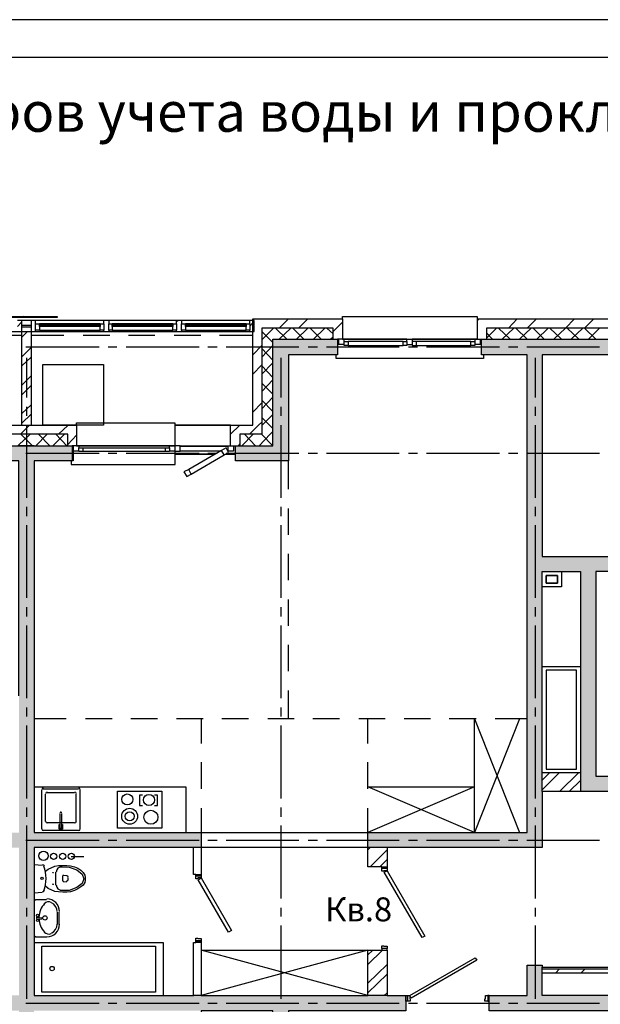
# Model space of a CAD drawing. Units: millimetres. Extents: x -3570 to 7320, y -568 to 715.
# Drawn here: x -1440 to -1363, y 342 to 472 of the extents above; entities that cross this region are included whole.
import ezdxf

# ---------------------------------------------------------------- set-up
doc = ezdxf.new("R2010")
doc.units = ezdxf.units.MM
doc.styles.add('PDF GOSTTypeA', font='arial.ttf')

msp = doc.modelspace()

# ---------------------------------------------------------------- hatches: boundary and pattern name
at = {"true_color": 0xc7c8ca, "transparency": 33554559}
for points in [[(-1406.46, 415.43), (-1411.41, 415.43), (-1411.41, 413.46), (-1404.42, 413.46), (-1404.42, 427.43), (-1397.95, 427.43), (-1397.95, 429.49), (-1406.46, 429.49)], [(-1363.91, 371.87), (-1363.91, 398.86), (-1345.94, 398.86), (-1345.94, 371.87), (-1346.45, 371.87), (-1346.45, 369.84), (-1343.91, 369.84), (-1343.91, 398.86), (-1327.91, 398.86), (-1327.91, 400.83), (-1370.96, 400.83), (-1370.96, 427.43), (-1305.94, 427.43), (-1305.94, 424.45), (-1303.9, 424.45), (-1303.9, 429.49), (-1378.96, 429.49), (-1378.96, 427.43), (-1372.93, 427.43), (-1372.93, 364.44), (-1393.95, 364.44), (-1393.95, 362.47), (-1370.96, 362.47), (-1370.96, 398.86), (-1365.94, 398.86), (-1365.94, 369.84), (-1360.42, 369.84), (-1360.42, 371.87)], [(-1439.94, 364.44), (-1488.96, 364.44), (-1488.96, 362.47), (-1439.94, 362.47), (-1439.94, 342.98), (-1462.48, 342.98), (-1462.48, 340.95), (-1439.94, 340.95), (-1439.94, 289.96), (-1444.96, 289.96), (-1444.96, 287.92), (-1432.94, 287.92), (-1432.94, 289.96), (-1437.95, 289.96), (-1437.95, 340.95), (-1406.46, 340.95), (-1406.46, 335.93), (-1404.42, 335.93), (-1404.42, 340.95), (-1388.93, 340.95), (-1388.93, 342.98), (-1437.95, 342.98), (-1437.95, 362.47), (-1415.92, 362.47), (-1415.92, 364.44), (-1437.95, 364.44), (-1437.95, 413.46), (-1432.94, 413.46), (-1432.94, 415.43), (-1444.96, 415.43), (-1444.96, 413.46), (-1439.94, 413.46)], [(-1337.43, 275.92), (-1337.43, 340.95), (-1327.72, 340.95), (-1327.72, 342.98), (-1370.96, 342.98), (-1370.96, 346.98), (-1372.93, 346.98), (-1372.93, 342.98), (-1377.94, 342.98), (-1377.94, 340.95), (-1339.46, 340.95), (-1339.46, 275.92), (-1345.94, 275.92), (-1345.94, 273.95), (-1332.42, 273.95), (-1332.42, 275.92)]]:
    msp.add_hatch(color=9, dxfattribs=at).paths.add_polyline_path(points)

# ---------------------------------------------------------------- linework, layer by layer
at = {"color": 7, "lineweight": -3}
for points in [[(-1763.22, 471.61), (-1763.22, 174.64), (-1133.26, 174.64), (-1133.26, 471.61)], [(-1743.24, 466.61), (-1743.24, 179.64), (-1138.25, 179.64), (-1138.25, 466.61)]]:
    msp.add_lwpolyline(points, close=True, dxfattribs=at)
at = {"color": 9, "lineweight": -3, "true_color": 0xc7c8ca}
for points in [[(-1442.99, 432.34), (-1442.99, 432.47), (-1434.9, 432.47), (-1434.9, 432.34)], [(-1438.35, 431.33), (-1438.35, 431.07), (-1439.56, 431.07), (-1439.56, 431.33)], [(-1429.25, 431.14), (-1437.25, 431.14), (-1437.25, 431.39), (-1429.25, 431.39)], [(-1429.25, 430.69), (-1429.25, 431.52), (-1428.74, 431.52), (-1428.74, 430.69)], [(-1427.66, 431.52), (-1427.66, 430.69), (-1428.11, 430.69), (-1428.11, 431.52)], [(-1419.66, 431.14), (-1427.66, 431.14), (-1427.66, 431.39), (-1419.66, 431.39)], [(-1419.66, 430.69), (-1419.66, 431.52), (-1419.16, 431.52), (-1419.16, 430.69)], [(-1418.01, 431.52), (-1418.01, 430.69), (-1418.52, 430.69), (-1418.52, 431.52)], [(-1410.01, 431.14), (-1418.01, 431.14), (-1418.01, 431.39), (-1410.01, 431.39)], [(-1410.01, 430.69), (-1410.01, 431.52), (-1409.5, 431.52), (-1409.5, 430.69)], [(-1406.46, 429.49), (-1397.95, 429.49), (-1397.95, 427.43), (-1404.42, 427.43), (-1404.42, 413.46), (-1411.41, 413.46), (-1411.41, 415.43), (-1406.46, 415.43)], [(-1396.55, 428.66), (-1389.31, 428.66), (-1389.31, 429.17), (-1396.55, 429.17)], [(-1380.36, 428.66), (-1380.36, 429.17), (-1387.6, 429.17), (-1388.1, 429.17), (-1388.1, 428.66), (-1387.6, 428.66)], [(-1436.81, 418.16), (-1436.81, 426.16), (-1428.81, 426.16), (-1428.81, 418.16)], [(-1370.45, 397.33), (-1368.93, 397.33), (-1368.93, 398.35), (-1370.45, 398.35)], [(-1370.45, 397.33), (-1370.45, 398.35), (-1368.93, 398.35), (-1368.93, 397.33)], [(-1370.45, 385.84), (-1370.45, 372.82), (-1366.45, 372.82), (-1366.45, 385.84)], [(-1426.97, 369.9), (-1421.12, 369.9), (-1421.12, 365.01), (-1426.97, 365.01)], [(-1391.41, 359.42), (-1391.85, 359.42), (-1391.85, 359.36), (-1392.11, 359.36), (-1392.11, 359.74), (-1391.41, 359.74)], [(-1415.92, 358.47), (-1416.36, 358.47), (-1416.36, 358.35), (-1416.62, 358.35), (-1416.62, 358.73), (-1415.92, 358.73)], [(-1416.3, 358.22), (-1415.92, 358.47), (-1411.92, 351.55), (-1412.3, 351.3)], [(-1391.79, 359.23), (-1391.41, 359.42), (-1386.45, 350.79), (-1386.77, 350.6)], [(-1416.36, 350.53), (-1416.36, 350.47), (-1415.92, 350.47), (-1415.92, 350.15), (-1416.62, 350.15), (-1416.62, 350.53)], [(-1436.94, 349.46), (-1421.95, 349.46), (-1421.95, 343.42), (-1436.94, 343.42)], [(-1391.85, 349.52), (-1391.85, 349.46), (-1391.41, 349.46), (-1391.41, 349.14), (-1392.11, 349.14), (-1392.11, 349.52)], [(-1388.23, 342.6), (-1388.42, 342.98), (-1379.79, 347.93), (-1379.6, 347.61)], [(-1388.42, 342.98), (-1388.42, 342.53), (-1388.36, 342.53), (-1388.36, 342.22), (-1388.74, 342.22), (-1388.74, 342.98)], [(-1378.52, 342.53), (-1378.45, 342.53), (-1378.45, 342.98), (-1378.14, 342.98), (-1378.14, 342.22), (-1378.52, 342.22)]]:
    msp.add_lwpolyline(points, close=True, dxfattribs=at)
for points in [[(-1439.31, 432.47), (-1439.5, 432.34)], [(-1412.04, 415.43), (-1412.04, 418.16), (-1419.41, 418.16), (-1412.04, 418.16), (-1409.12, 418.16), (-1409.12, 432.15), (-1397.31, 432.15), (-1397.31, 432.47), (-1379.53, 432.47), (-1379.53, 432.15), (-1301.24, 432.15), (-1301.24, 418.16), (-1298.95, 418.16), (-1298.95, 415.43), (-1298.95, 411.24), (-1300.16, 411.24), (-1301.75, 411.24), (-1301.75, 400.06), (-1301.75, 398.86), (-1301.75, 388.95)], [(-1449.15, 430.5), (-1440.13, 430.5), (-1439.56, 430.5), (-1439.56, 431.96)], [(-1438.35, 431.96), (-1438.35, 430.5), (-1437.76, 430.5), (-1437.76, 430.69), (-1437.76, 431.52), (-1437.76, 431.96), (-1439.56, 431.96), (-1440.13, 431.96)], [(-1439.56, 431.77), (-1440.13, 431.14)], [(-1428.74, 431.52), (-1428.74, 431.96), (-1437.76, 431.96)], [(-1437.76, 431.52), (-1437.25, 431.52), (-1437.25, 430.69), (-1437.76, 430.69)], [(-1429.25, 431.52), (-1437.25, 431.52)], [(-1419.16, 431.52), (-1419.16, 431.96), (-1428.11, 431.96), (-1428.74, 431.96)], [(-1428.11, 431.96), (-1428.11, 431.52)], [(-1419.66, 431.52), (-1427.66, 431.52)], [(-1409.5, 431.52), (-1409.5, 431.96), (-1418.52, 431.96), (-1419.16, 431.96)], [(-1418.97, 431.96), (-1419.16, 431.77)], [(-1418.52, 430.69), (-1418.52, 430.5), (-1409.5, 430.5), (-1408.93, 430.5), (-1408.93, 431.96), (-1409.5, 431.96)], [(-1418.52, 431.96), (-1418.52, 431.52)], [(-1410.01, 431.52), (-1418.01, 431.52)], [(-1409.12, 431.65), (-1409.5, 431.2)], [(-1404.42, 432.15), (-1405.63, 430.95)], [(-1401.88, 432.15), (-1403.09, 430.95)], [(-1397.31, 431.71), (-1398.52, 430.5)], [(-1397.31, 432.15), (-1397.31, 429.49), (-1397.95, 429.49)], [(-1379.53, 432.15), (-1379.53, 429.49), (-1378.96, 429.49), (-1305.94, 429.49), (-1303.9, 429.49), (-1303.9, 424.45), (-1305.94, 424.45)], [(-1379.28, 432.15), (-1379.53, 431.9)], [(-1374.26, 432.15), (-1375.4, 430.95)], [(-1371.72, 432.15), (-1372.93, 430.95)], [(-1366.71, 432.15), (-1367.91, 430.95), (-1369.44, 429.49)], [(-1364.17, 432.15), (-1365.37, 430.95), (-1363.91, 429.49)], [(-1439.56, 429.99), (-1443.88, 429.99)], [(-1438.8, 430.5), (-1439.56, 429.74)], [(-1439.56, 418.16), (-1439.56, 430.5), (-1438.35, 430.5), (-1438.35, 418.16)], [(-1434.01, 429.99), (-1438.35, 429.99)], [(-1437.76, 430.5), (-1428.74, 430.5), (-1428.11, 430.5)], [(-1437.25, 430.69), (-1429.25, 430.69)], [(-1427.98, 429.99), (-1431.47, 429.99)], [(-1428.74, 430.5), (-1428.74, 430.69)], [(-1428.11, 430.69), (-1428.11, 430.5), (-1419.16, 430.5), (-1418.52, 430.5)], [(-1427.66, 430.69), (-1419.66, 430.69)], [(-1422.01, 429.99), (-1425.51, 429.99)], [(-1415.98, 429.99), (-1419.47, 429.99)], [(-1419.16, 430.5), (-1419.16, 430.69)], [(-1418.01, 430.69), (-1410.01, 430.69)], [(-1409.12, 429.99), (-1413.5, 429.99)], [(-1398.52, 429.49), (-1398.52, 430.95), (-1407.92, 430.95), (-1407.92, 416.96), (-1410.84, 416.96), (-1410.84, 415.43)], [(-1409.5, 430.5), (-1409.5, 430.69)], [(-1406.39, 430.95), (-1407.85, 429.49), (-1407.92, 429.42)], [(-1407.92, 430.5), (-1406.9, 429.49), (-1406.46, 429.04)], [(-1406.14, 430.95), (-1404.61, 429.49)], [(-1404.11, 430.95), (-1405.63, 429.49)], [(-1403.85, 430.95), (-1402.39, 429.49)], [(-1401.88, 430.95), (-1403.34, 429.49)], [(-1401.57, 430.95), (-1400.11, 429.49)], [(-1399.6, 430.95), (-1401.12, 429.49)], [(-1399.34, 430.95), (-1398.52, 430.18)], [(-1398.52, 429.74), (-1398.84, 429.49)], [(-1376.99, 430.95), (-1378.33, 429.61)], [(-1303.9, 425.08), (-1302.44, 425.08), (-1302.44, 430.95), (-1378.33, 430.95), (-1378.33, 429.49)], [(-1378.33, 430.31), (-1377.5, 429.49)], [(-1376.74, 430.95), (-1375.21, 429.49)], [(-1374.71, 430.95), (-1376.23, 429.49)], [(-1374.45, 430.95), (-1372.93, 429.49)], [(-1372.42, 430.95), (-1373.94, 429.49)], [(-1372.17, 430.95), (-1370.71, 429.49)], [(-1370.2, 430.95), (-1371.66, 429.49)], [(-1369.94, 430.95), (-1368.42, 429.49)], [(-1367.66, 430.95), (-1366.13, 429.49)], [(-1365.63, 430.95), (-1367.15, 429.49)], [(-1363.4, 430.95), (-1364.86, 429.49)], [(-1438.35, 428.41), (-1439.56, 427.18)], [(-1439.05, 428.47), (-1429.38, 428.47)], [(-1428.17, 428.47), (-1427.03, 428.47)], [(-1425.82, 428.47), (-1416.17, 428.47)], [(-1415.92, 367.68), (-1415.92, 364.44), (-1393.95, 364.44), (-1372.93, 364.44), (-1372.93, 427.43), (-1378.96, 427.43), (-1378.96, 429.49)], [(-1415.03, 428.47), (-1413.82, 428.47)], [(-1412.62, 428.47), (-1403.03, 428.47)], [(-1407.92, 428.66), (-1409.12, 427.43)], [(-1406.46, 428.66), (-1407.92, 427.12)], [(-1401.82, 428.47), (-1400.61, 428.47)], [(-1399.41, 428.47), (-1389.82, 428.47)], [(-1397.76, 428.79), (-1397.95, 428.79)], [(-1397.06, 428.79), (-1397.76, 428.79), (-1397.76, 429.49)], [(-1397.06, 429.17), (-1397.06, 429.49), (-1397.31, 429.49), (-1379.53, 429.49), (-1379.85, 429.49), (-1379.85, 429.17)], [(-1388.8, 429.49), (-1397.06, 429.49)], [(-1396.55, 428.66), (-1397.06, 428.66), (-1397.06, 429.17), (-1396.55, 429.17)], [(-1389.31, 429.17), (-1388.8, 429.17), (-1388.8, 428.66), (-1389.31, 428.66)], [(-1388.8, 429.17), (-1388.8, 429.49), (-1388.1, 429.49), (-1388.1, 429.17)], [(-1388.8, 428.79), (-1388.1, 428.79)], [(-1388.61, 428.47), (-1387.41, 428.47)], [(-1379.85, 429.49), (-1388.1, 429.49)], [(-1387.6, 429.17), (-1387.6, 428.66)], [(-1386.2, 428.47), (-1376.61, 428.47)], [(-1380.36, 429.17), (-1379.85, 429.17), (-1379.85, 428.66), (-1380.36, 428.66)], [(-1379.15, 429.49), (-1379.15, 428.79), (-1379.85, 428.79)], [(-1378.96, 428.79), (-1379.15, 428.79)], [(-1375.4, 428.47), (-1374.2, 428.47)], [(-1372.99, 428.47), (-1363.4, 428.47)], [(-1438.35, 427.12), (-1439.56, 425.97)], [(-1407.92, 428.26), (-1406.46, 426.73)], [(-1378.71, 427.43), (-1378.71, 426.92), (-1398.14, 426.92), (-1398.14, 427.43)], [(-1327.91, 400.83), (-1310.95, 400.83), (-1305.94, 400.83), (-1305.94, 427.43), (-1370.96, 427.43), (-1370.96, 400.83), (-1327.91, 400.83), (-1327.91, 398.86), (-1343.91, 398.86), (-1343.91, 379.81), (-1305.94, 379.81), (-1305.94, 377.27)], [(-1438.93, 427.05), (-1438.93, 421.78)], [(-1407.92, 426.1), (-1409.12, 424.89)], [(-1406.46, 426.35), (-1407.92, 424.89)], [(-1407.92, 425.97), (-1406.46, 424.45)], [(-1405.44, 427.05), (-1405.44, 421.78)], [(-1371.91, 427.05), (-1371.91, 421.78)], [(-1438.35, 424.64), (-1439.56, 423.43)], [(-1438.35, 423.37), (-1439.56, 422.16)], [(-1406.46, 424.13), (-1407.92, 422.61)], [(-1407.92, 423.69), (-1406.46, 422.23)], [(-1438.35, 420.83), (-1439.56, 419.69)], [(-1438.93, 420.57), (-1438.93, 419.37)], [(-1407.92, 421.08), (-1409.12, 419.88)], [(-1406.46, 421.84), (-1407.92, 420.32)], [(-1407.92, 421.46), (-1406.46, 419.94)], [(-1405.44, 420.57), (-1405.44, 419.37)], [(-1371.91, 420.57), (-1371.91, 419.37)], [(-1438.35, 419.62), (-1439.56, 418.42)], [(-1406.46, 419.56), (-1407.92, 418.1)], [(-1445.85, 415.18), (-1445.85, 415.43), (-1445.53, 415.43), (-1458.48, 415.43), (-1458.48, 418.48), (-1445.53, 418.48), (-1445.53, 418.16), (-1440, 418.16), (-1432.36, 418.16), (-1432.36, 418.48), (-1419.41, 418.48), (-1419.41, 415.43)], [(-1438.54, 418.16), (-1439.75, 416.96)], [(-1438.93, 418.16), (-1438.93, 408.57)], [(-1433.51, 418.16), (-1433.51, 418.1), (-1434.71, 416.96)], [(-1432.36, 418.16), (-1432.36, 415.43), (-1432.94, 415.43)], [(-1410.84, 418.16), (-1412.04, 416.96)], [(-1407.92, 418.54), (-1408.36, 418.16), (-1409.57, 416.96)], [(-1407.92, 419.18), (-1406.46, 417.72)], [(-1405.44, 418.16), (-1405.44, 408.57)], [(-1371.91, 418.16), (-1371.91, 408.57)], [(-1439.94, 382.48), (-1439.94, 383.43), (-1439.94, 413.46), (-1444.96, 413.46), (-1444.96, 415.43), (-1440, 415.43), (-1440, 415.5), (-1438.48, 416.96)], [(-1433.51, 415.43), (-1433.51, 416.96), (-1440, 416.96), (-1444.39, 416.96), (-1444.39, 415.43)], [(-1439.69, 416.96), (-1438.16, 415.43)], [(-1436.24, 416.96), (-1437.7, 415.43)], [(-1437.38, 416.96), (-1435.86, 415.43)], [(-1433.95, 416.96), (-1435.48, 415.43)], [(-1435.09, 416.96), (-1433.63, 415.43)], [(-1432.36, 416.83), (-1433.51, 415.62)], [(-1409.06, 416.96), (-1410.58, 415.43)], [(-1410.2, 416.96), (-1408.74, 415.43)], [(-1406.46, 417.34), (-1406.84, 416.96), (-1408.3, 415.43)], [(-1407.98, 416.96), (-1406.46, 415.43)], [(-1440, 415.43), (-1437.95, 415.43), (-1440, 415.43)], [(-1437.95, 415.43), (-1432.94, 415.43), (-1432.94, 413.46), (-1437.95, 413.46), (-1437.95, 364.44), (-1415.92, 364.44), (-1415.92, 358.92), (-1415.92, 358.73), (-1416.62, 358.73), (-1416.62, 358.92), (-1415.92, 358.92)], [(-1432.05, 414.73), (-1432.74, 414.73), (-1432.74, 415.43)], [(-1419.41, 414.73), (-1418.71, 414.73), (-1418.71, 415.43), (-1419.41, 415.43), (-1432.36, 415.43), (-1432.05, 415.43), (-1432.05, 415.18)], [(-1432.05, 415.43), (-1420.11, 415.43)], [(-1420.11, 415.18), (-1420.11, 415.43), (-1419.41, 415.43), (-1419.41, 414.73), (-1420.11, 414.73)], [(-1418.71, 415.43), (-1412.36, 415.43)], [(-1411.66, 415.43), (-1411.66, 414.73), (-1412.36, 414.73), (-1412.36, 415.43), (-1412.04, 415.43), (-1411.41, 415.43)], [(-1410.84, 415.69), (-1411.03, 415.43)], [(-1439.05, 414.48), (-1429.38, 414.48)], [(-1433.06, 413.46), (-1433.06, 412.96), (-1419.35, 412.96), (-1419.35, 414.73)], [(-1432.74, 414.73), (-1432.81, 414.73), (-1432.81, 413.46), (-1432.94, 413.46)], [(-1420.62, 414.67), (-1431.54, 414.67), (-1432.05, 414.67), (-1432.05, 415.18), (-1431.54, 415.18), (-1420.62, 415.18), (-1420.11, 415.18), (-1420.11, 414.67), (-1420.62, 414.67), (-1420.62, 415.18)], [(-1431.54, 415.18), (-1431.54, 414.67)], [(-1428.17, 414.48), (-1427.03, 414.48)], [(-1425.82, 414.48), (-1416.17, 414.48)], [(-1419.35, 414.35), (-1414.08, 414.35), (-1419.35, 414.35)], [(-1418.71, 415.37), (-1412.36, 415.37)], [(-1413.38, 414.73), (-1418.71, 414.73)], [(-1417.25, 411.69), (-1417.57, 412.32), (-1418.2, 412), (-1417.82, 411.37), (-1417.25, 411.69), (-1412.87, 414.23), (-1412.3, 414.54), (-1412.62, 415.18), (-1413.25, 414.8)], [(-1412.87, 414.23), (-1413.25, 414.8), (-1417.57, 412.32)], [(-1415.03, 414.48), (-1413.82, 414.48)], [(-1412.68, 414.35), (-1411.41, 414.35), (-1412.68, 414.35)], [(-1412.62, 414.48), (-1403.03, 414.48)], [(-1401.82, 414.48), (-1400.61, 414.48)], [(-1399.41, 414.48), (-1389.82, 414.48)], [(-1388.61, 414.48), (-1387.41, 414.48)], [(-1386.2, 414.48), (-1376.61, 414.48)], [(-1375.4, 414.48), (-1374.2, 414.48)], [(-1372.99, 414.48), (-1363.4, 414.48)], [(-1432.81, 413.53), (-1432.94, 413.53), (-1432.81, 413.53)], [(-1404.42, 409.72), (-1404.42, 413.46)], [(-1438.93, 407.37), (-1438.93, 406.16)], [(-1405.44, 407.37), (-1405.44, 406.16)], [(-1404.42, 403.68), (-1404.42, 407.18)], [(-1371.91, 407.37), (-1371.91, 406.16)], [(-1438.93, 404.95), (-1438.93, 395.37)], [(-1405.44, 404.95), (-1405.44, 395.37)], [(-1371.91, 404.95), (-1371.91, 395.37)], [(-1404.42, 397.72), (-1404.42, 401.21)], [(-1343.91, 379.81), (-1343.91, 377.27), (-1343.91, 369.84), (-1346.45, 369.84), (-1346.45, 371.87), (-1345.94, 371.87), (-1345.94, 398.86), (-1363.91, 398.86), (-1363.91, 371.87), (-1360.42, 371.87), (-1360.42, 369.84), (-1365.94, 369.84), (-1370.96, 369.84), (-1370.96, 362.47), (-1391.41, 362.47), (-1391.41, 359.93), (-1391.41, 359.74), (-1392.11, 359.74), (-1392.11, 359.93), (-1391.41, 359.93)], [(-1370.96, 372.38), (-1370.96, 396.83), (-1370.96, 398.86), (-1365.94, 398.86), (-1365.94, 372.38)], [(-1368.42, 398.86), (-1368.42, 396.83), (-1370.96, 396.83)], [(-1404.42, 391.68), (-1404.42, 395.18)], [(-1438.93, 394.16), (-1438.93, 392.95)], [(-1405.44, 394.16), (-1405.44, 392.95)], [(-1371.91, 394.16), (-1371.91, 392.95)], [(-1438.93, 391.75), (-1438.93, 382.16)], [(-1405.44, 391.75), (-1405.44, 382.16)], [(-1371.91, 391.75), (-1371.91, 382.16)], [(-1404.42, 385.71), (-1404.42, 389.21)], [(-1370.96, 386.35), (-1365.94, 386.35)], [(-1404.42, 379.43), (-1404.42, 383.17)], [(-1438.93, 380.95), (-1438.93, 379.74)], [(-1405.44, 380.95), (-1405.44, 379.74)], [(-1371.91, 380.95), (-1371.91, 379.74)], [(-1433.7, 379.43), (-1437.95, 379.43)], [(-1427.66, 379.43), (-1431.16, 379.43)], [(-1421.7, 379.43), (-1425.19, 379.43)], [(-1415.66, 379.43), (-1419.16, 379.43)], [(-1415.92, 379.43), (-1415.92, 376.19)], [(-1409.69, 379.43), (-1413.19, 379.43)], [(-1403.66, 379.43), (-1407.15, 379.43)], [(-1397.69, 379.43), (-1401.19, 379.43)], [(-1391.66, 379.43), (-1395.15, 379.43)], [(-1393.95, 376.19), (-1393.95, 379.43)], [(-1385.69, 379.43), (-1389.18, 379.43)], [(-1379.66, 379.43), (-1383.22, 379.43)], [(-1373.94, 379.43), (-1379.91, 364.44), (-1379.91, 379.43), (-1373.94, 364.44)], [(-1372.93, 379.43), (-1377.18, 379.43)], [(-1438.93, 378.54), (-1438.93, 368.95)], [(-1405.44, 378.54), (-1405.44, 368.95)], [(-1371.91, 378.54), (-1371.91, 368.95)], [(-1415.92, 373.71), (-1415.92, 370.22)], [(-1393.95, 370.22), (-1393.95, 373.71)], [(-1369.94, 372.38), (-1370.96, 371.36)], [(-1368.67, 372.38), (-1370.96, 370.09)], [(-1370.96, 369.84), (-1370.96, 372.38), (-1365.94, 372.38), (-1365.94, 369.84)], [(-1366.13, 372.38), (-1368.67, 369.84)], [(-1365.94, 371.3), (-1367.4, 369.84)], [(-1437.95, 370.47), (-1417.95, 370.47), (-1417.95, 364.44)], [(-1436.94, 364.89), (-1436.94, 370.03)], [(-1436.75, 370.22), (-1432.11, 370.22)], [(-1431.92, 370.03), (-1431.92, 364.89)], [(-1379.91, 364.44), (-1393.95, 370.47), (-1379.91, 370.47), (-1393.95, 364.44)], [(-1436.43, 365.9), (-1436.43, 369.52)], [(-1436.24, 369.71), (-1432.62, 369.71)], [(-1432.43, 369.52), (-1432.43, 365.9)], [(-1423.66, 369.39), (-1424.05, 369.39), (-1424.05, 368), (-1423.66, 368)], [(-1422.08, 368), (-1421.7, 368), (-1421.7, 369.39), (-1422.08, 369.39)], [(-1438.93, 367.74), (-1438.93, 366.54)], [(-1405.44, 367.74), (-1405.44, 366.54)], [(-1392.11, 359.93), (-1393.95, 359.93), (-1393.95, 364.44), (-1393.95, 367.68)], [(-1371.91, 367.74), (-1371.91, 366.54)], [(-1434.52, 365.01), (-1434.52, 366.98)], [(-1434.33, 366.98), (-1434.33, 365.01)], [(-1438.93, 365.39), (-1438.93, 355.74)], [(-1432.62, 365.71), (-1436.24, 365.71)], [(-1434.33, 365.52), (-1434.21, 365.52), (-1434.21, 364.89), (-1434.65, 364.89), (-1434.65, 365.52), (-1434.52, 365.52)], [(-1405.44, 365.39), (-1405.44, 355.74)], [(-1371.91, 365.39), (-1371.91, 355.74)], [(-1432.11, 364.7), (-1436.75, 364.7)], [(-1439.05, 363.43), (-1429.38, 363.43)], [(-1391.41, 362.47), (-1393.95, 362.47), (-1415.92, 362.47), (-1416.93, 362.47), (-1437.95, 362.47), (-1437.95, 342.98), (-1416.93, 342.98), (-1416.93, 349.96), (-1416.62, 349.96), (-1416.62, 350.15), (-1415.92, 350.15), (-1415.92, 349.96), (-1416.62, 349.96)], [(-1428.17, 363.43), (-1427.03, 363.43)], [(-1425.82, 363.43), (-1416.17, 363.43)], [(-1416.62, 358.92), (-1416.93, 358.92), (-1416.93, 362.47)], [(-1415.03, 363.43), (-1413.82, 363.43)], [(-1412.62, 363.43), (-1403.03, 363.43)], [(-1401.82, 363.43), (-1400.61, 363.43)], [(-1399.41, 363.43), (-1389.82, 363.43)], [(-1393.63, 362.47), (-1393.95, 362.16)], [(-1391.41, 362.16), (-1393.63, 359.93)], [(-1388.61, 363.43), (-1387.41, 363.43)], [(-1386.2, 363.43), (-1376.61, 363.43)], [(-1375.4, 363.43), (-1374.2, 363.43)], [(-1372.99, 363.43), (-1363.4, 363.43)], [(-1433.06, 361.27), (-1431.41, 361.27)], [(-1391.41, 360.89), (-1392.36, 359.93)], [(-1436.87, 360.12), (-1437.95, 360.19)], [(-1436.43, 359.36), (-1436.11, 359.62), (-1435.22, 360), (-1434.71, 360.12), (-1433.63, 360.12), (-1433.13, 360.06), (-1432.62, 359.93), (-1432.17, 359.74), (-1431.79, 359.49), (-1431.47, 359.17), (-1431.28, 358.85), (-1431.22, 358.54), (-1431.22, 358.15), (-1431.28, 357.84), (-1431.47, 357.52), (-1431.79, 357.27), (-1432.17, 357.01), (-1432.62, 356.82), (-1433.13, 356.63), (-1433.63, 356.57), (-1434.14, 356.57), (-1434.71, 356.63), (-1435.22, 356.69), (-1436.11, 357.08), (-1436.43, 357.39)], [(-1434.52, 359.93), (-1433.32, 359.87), (-1432.3, 359.55), (-1431.6, 358.98), (-1431.41, 358.35), (-1431.6, 357.71), (-1432.3, 357.2), (-1433.32, 356.82), (-1434.52, 356.82)], [(-1435.09, 357.52), (-1435.09, 359.23)], [(-1434.14, 358.03), (-1434.14, 358.73)], [(-1433.63, 358.73), (-1434.08, 358.79)], [(-1433.44, 358.22), (-1433.46, 358.54)], [(-1433.63, 357.96), (-1434.08, 357.9)], [(-1437.95, 356.5), (-1436.87, 356.57)], [(-1438.93, 354.54), (-1438.93, 353.39)], [(-1437.95, 355.42), (-1437.7, 355.61), (-1436.3, 355.61)], [(-1405.44, 354.54), (-1405.44, 353.39)], [(-1371.91, 354.54), (-1371.91, 353.39)], [(-1437.57, 353.27), (-1436.94, 353.2)], [(-1437.57, 353.01), (-1436.94, 353.07)], [(-1434.9, 353.96), (-1434.9, 352.31)], [(-1434.65, 352.31), (-1434.65, 353.96)], [(-1438.93, 352.19), (-1438.93, 342.53)], [(-1405.44, 352.19), (-1405.44, 342.53)], [(-1371.91, 352.19), (-1371.91, 342.53)], [(-1436.3, 350.66), (-1437.7, 350.66), (-1437.95, 350.85)], [(-1437.95, 349.96), (-1420.93, 349.96), (-1420.93, 342.98)], [(-1415.92, 349.96), (-1415.92, 342.98), (-1393.95, 342.98), (-1393.95, 348.95), (-1392.11, 348.95)], [(-1391.41, 342.98), (-1393.95, 342.98), (-1415.92, 348.95), (-1393.95, 348.95), (-1415.92, 342.98), (-1416.93, 342.98)], [(-1393.31, 348.95), (-1393.95, 348.31)], [(-1392.04, 348.95), (-1393.95, 347.04)], [(-1391.41, 348.95), (-1391.41, 349.14), (-1392.11, 349.14), (-1392.11, 348.95), (-1391.41, 348.95), (-1391.41, 342.98), (-1388.93, 342.98), (-1388.74, 342.98), (-1388.74, 342.22), (-1388.93, 342.22), (-1388.93, 342.98)], [(-1391.41, 347.04), (-1393.95, 344.57)], [(-1377.94, 342.98), (-1378.14, 342.98), (-1378.14, 342.22), (-1377.94, 342.22), (-1377.94, 342.98), (-1372.93, 342.98), (-1372.93, 346.98), (-1370.96, 346.98), (-1370.96, 346.72), (-1355.21, 346.72), (-1355.21, 342.98), (-1355.91, 342.98), (-1370.96, 342.98), (-1370.96, 345.96), (-1355.91, 345.96), (-1355.91, 342.98)], [(-1370.96, 345.96), (-1370.96, 346.72)], [(-1391.41, 345.77), (-1393.95, 343.3)], [(-1370.96, 346.47), (-1355.4, 346.47), (-1355.4, 342.98)], [(-1368.67, 346.47), (-1369.18, 345.96)], [(-1365.31, 346.47), (-1365.82, 345.96)], [(-1391.41, 343.3), (-1391.79, 342.98)], [(-1439.05, 341.96), (-1429.38, 341.96)], [(-1428.17, 341.96), (-1427.03, 341.96)], [(-1425.82, 341.96), (-1416.17, 341.96)], [(-1388.93, 342.22), (-1388.93, 340.95), (-1404.42, 340.95), (-1404.42, 335.93), (-1406.46, 335.93), (-1406.46, 340.95), (-1415.92, 340.95), (-1415.92, 335.93), (-1415.92, 335.74), (-1416.62, 335.74), (-1416.62, 335.93), (-1415.92, 335.93)], [(-1415.03, 341.96), (-1413.82, 341.96)], [(-1412.62, 341.96), (-1403.03, 341.96)], [(-1401.82, 341.96), (-1400.61, 341.96)], [(-1399.41, 341.96), (-1389.82, 341.96)], [(-1388.61, 341.96), (-1387.41, 341.96)], [(-1386.2, 341.96), (-1376.61, 341.96)], [(-1359.72, 335.93), (-1359.72, 335.74), (-1360.42, 335.74), (-1359.72, 335.74), (-1359.72, 335.36), (-1360.04, 335.36), (-1360.04, 335.42), (-1360.42, 335.42), (-1360.42, 335.74), (-1360.42, 335.93), (-1360.42, 340.95), (-1377.94, 340.95), (-1377.94, 342.22)], [(-1375.4, 341.96), (-1374.2, 341.96)], [(-1372.99, 341.96), (-1363.4, 341.96)]]:
    msp.add_lwpolyline(points, dxfattribs=at)
for centre, radius in [((-1425.66, 368.81), 0.73), ((-1422.81, 368.75), 0.73), ((-1425.35, 366.59), 1.05), ((-1422.55, 366.46), 0.921), ((-1425.35, 366.59), 0.603), ((-1436.71, 361.38), 0.603), ((-1435.38, 361.32), 0.413), ((-1434.17, 361.32), 0.413), ((-1433.03, 361.32), 0.413), ((-1436.9, 358.4), 0.159), ((-1435.44, 359.16), 0.0318), ((-1435.44, 357.64), 0.0318), ((-1437.48, 353.51), 0.159), ((-1436.52, 353.19), 0.286), ((-1437.48, 352.87), 0.159), ((-1435.57, 346.52), 0.286)]:
    msp.add_circle(centre, radius, dxfattribs=at)
for centre, radius, start, end in [((-1436.71, 370.08), 0.222, 90.0011, 179.9989), ((-1432.08, 370.08), 0.222, 0.0011, 89.9989), ((-1436.21, 369.57), 0.222, 90.0011, 179.9989), ((-1432.59, 369.57), 0.222, 0.0011, 89.9989), ((-1434.43, 367.03), 0.0952, 0.1481, 180.1504), ((-1436.71, 364.94), 0.222, 180.0053, 270), ((-1436.21, 365.95), 0.222, 180.0053, 270), ((-1434.43, 365.07), 0.0952, 179.9988, 0.0012), ((-1432.59, 365.95), 0.222, 270.0011, 359.9989), ((-1432.08, 364.94), 0.222, 270.0011, 359.9989), ((-1436.84, 359.92), 0.286, 30.9952, 87.6851), ((-1441.03, 358.4), 4.67, 339.5494, 20.4564), ((-1434.3, 359.22), 0.73, 88.9727, 178.0713), ((-1434.05, 358.78), 0.0952, 95.9407, 183.3117), ((-1433.67, 358.53), 0.222, 5.6828, 83.4043), ((-1434.3, 357.57), 0.73, 181.9287, 271.0273), ((-1434.05, 358.08), 0.0952, 176.6883, 264.0593), ((-1433.67, 358.27), 0.222, 273.8734, 351.579), ((-1436.84, 356.94), 0.286, 272.3156, 329.0146), ((-1436.27, 354.02), 1.68, 0.0004, 89.9996), ((-1434.55, 353.19), 2.76, 136.9442, 178.1265), ((-1436.02, 354.52), 0.794, 64.6495, 136.9434), ((-1436.21, 354.02), 1.3, 0.0009, 64.6476), ((-1437.54, 353.19), 0.0953, 79.8367, 270.0027), ((-1434.55, 353.19), 2.76, 181.8735, 223.0558), ((-1436.97, 353.19), 0.0318, 277.7561, 48.3173), ((-1436.27, 352.37), 1.68, 270.0004, 359.9996), ((-1436.21, 352.37), 1.3, 295.3561, 359.9998), ((-1436.02, 351.86), 0.794, 223.0566, 295.3505)]:
    msp.add_arc(centre, radius, start, end, dxfattribs=at)

# ---------------------------------------------------------------- texts
at = {"color": 7, "attachment_point": 4, "style": 'PDF GOSTTypeA'}
for s, insert, char_height in [('План расположения приборов учета воды и прокладки кабелей на 1 этаже', (-1539.65, 458.78), 5.2666), ('Кв.8', (-1399.58, 353.91), 3.16)]:
    msp.add_mtext(s, dxfattribs=dict(at, insert=insert, char_height=char_height))

doc.saveas('drawing.dxf')
